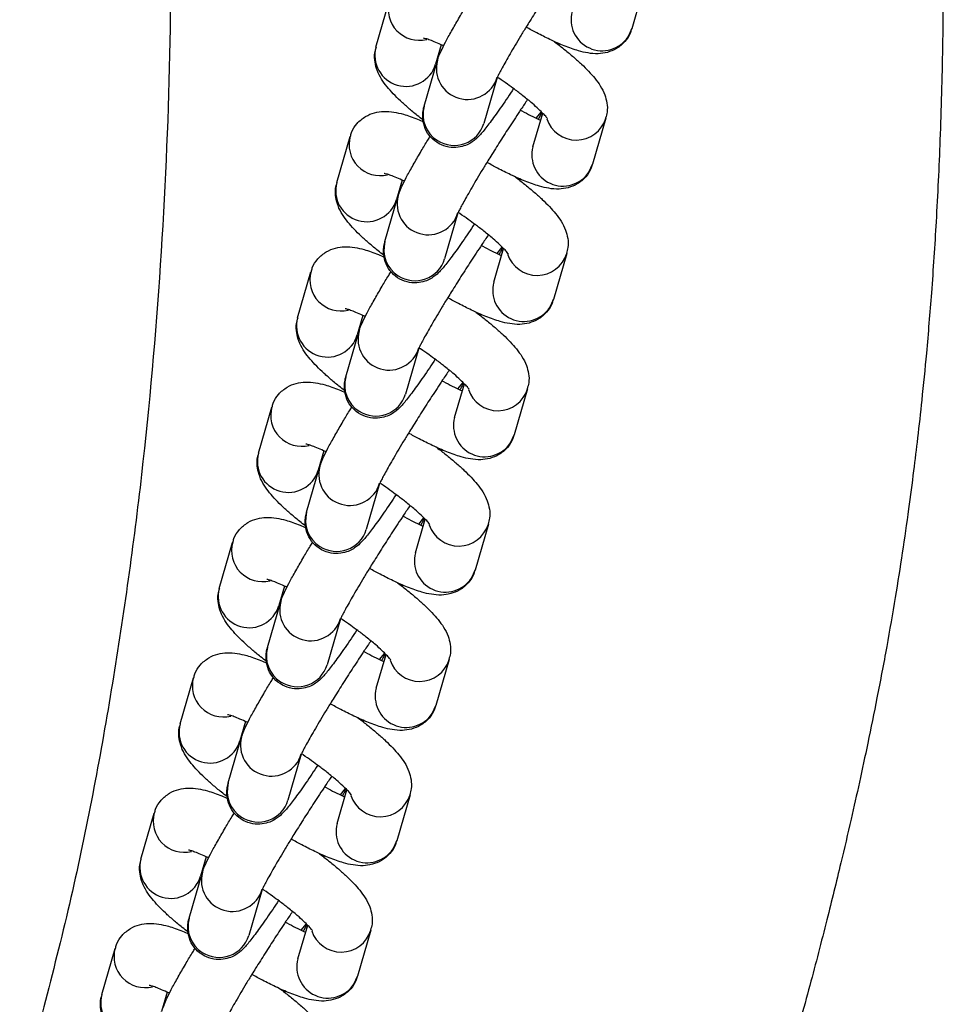
# Model space of a CAD drawing. Units: millimetres. Extents: x -4818 to 4175, y -6075 to 7196.
# Drawn here: x 834 to 917, y -327 to -238 of the extents above; entities that cross this region are included whole.
import ezdxf

# ---------------------------------------------------------------- set-up
doc = ezdxf.new("R2010")
doc.units = ezdxf.units.MM
doc.header["$MEASUREMENT"] = 0

msp = doc.modelspace()

# ---------------------------------------------------------------- linework, layer by layer
for p, q in [((890.217, -234.621), (889.018, -238.764)), ((865.996, -240.413), (867.195, -236.27)), ((888.689, -239.484), (889.018, -238.764)), ((871.872, -240.213), (871.364, -241.966)), ((882.414, -240.071), (882.456, -240.238)), ((871.685, -240.856), (871.778, -240.948)), ((870.332, -245.737), (871.53, -241.594)), ((876.898, -243.147), (875.699, -247.29)), ((880.125, -249.395), (881.002, -246.362)), ((880.426, -246.831), (880.89, -246.246)), ((886.691, -246.806), (885.492, -250.948)), ((862.471, -252.597), (863.669, -248.455)), ((885.163, -251.669), (885.492, -250.948)), ((868.346, -252.397), (867.838, -254.151)), ((878.888, -252.256), (878.931, -252.422)), ((868.16, -253.041), (868.252, -253.132)), ((866.806, -257.921), (868.004, -253.778)), ((873.372, -255.332), (872.173, -259.474)), ((876.599, -261.579), (877.476, -258.547)), ((876.9, -259.015), (877.364, -258.43)), ((883.165, -258.99), (881.966, -263.132)), ((858.945, -264.782), (860.143, -260.639)), ((881.637, -263.853), (881.966, -263.132)), ((864.82, -264.582), (864.312, -266.335)), ((875.362, -264.44), (875.405, -264.606)), ((864.634, -265.225), (864.726, -265.316)), ((863.28, -270.105), (864.479, -265.962)), ((869.846, -267.516), (868.647, -271.658)), ((873.073, -273.763), (873.95, -270.731)), ((873.374, -271.199), (873.838, -270.614)), ((879.639, -271.174), (878.441, -275.317)), ((855.419, -276.966), (856.618, -272.823)), ((878.111, -276.037), (878.441, -275.317)), ((861.294, -276.766), (860.786, -278.519)), ((861.108, -277.409), (861.201, -277.501)), ((871.836, -276.624), (871.879, -276.79)), ((859.754, -282.289), (860.953, -278.147)), ((866.32, -279.7), (865.122, -283.843)), ((869.547, -285.948), (870.424, -282.915)), ((869.848, -283.383), (870.312, -282.798)), ((876.113, -283.358), (874.915, -287.501)), ((851.893, -289.15), (853.092, -285.007)), ((874.585, -288.221), (874.915, -287.501)), ((857.768, -288.95), (857.261, -290.703)), ((868.31, -288.808), (868.353, -288.975)), ((857.582, -289.593), (857.675, -289.685)), ((856.228, -294.474), (857.427, -290.331)), ((862.794, -291.884), (861.596, -296.027)), ((866.021, -298.132), (866.899, -295.099)), ((866.322, -295.568), (866.786, -294.983)), ((872.588, -295.543), (871.389, -299.685)), ((848.367, -301.334), (849.566, -297.192)), ((871.06, -300.406), (871.389, -299.685)), ((854.242, -301.134), (853.735, -302.888)), ((864.784, -300.993), (864.827, -301.159)), ((854.056, -301.778), (854.149, -301.869)), ((852.702, -306.658), (853.901, -302.515)), ((859.269, -304.069), (858.07, -308.211)), ((862.495, -310.316), (863.373, -307.284)), ((862.796, -307.752), (863.26, -307.167)), ((869.062, -307.727), (867.863, -311.87)), ((844.841, -313.519), (846.04, -309.376)), ((867.534, -312.59), (867.863, -311.87)), ((850.716, -313.319), (850.209, -315.072)), ((861.258, -313.177), (861.301, -313.343)), ((850.53, -313.962), (850.623, -314.053)), ((849.176, -318.842), (850.375, -314.7)), ((855.743, -316.253), (854.544, -320.396)), ((858.969, -322.5), (859.847, -319.468)), ((859.271, -319.936), (859.734, -319.351)), ((865.536, -319.911), (864.337, -324.054)), ((841.315, -325.703), (842.514, -321.56)), ((864.008, -324.774), (864.337, -324.054)), ((847.19, -325.503), (846.683, -327.256)), ((847.004, -326.146), (847.097, -326.238)), ((857.732, -325.361), (857.775, -325.528))]:
    msp.add_line(p, q)
for centre, radius, start, end in [((869.886, -237.012), 2.791, 164.37556, 283.93281), ((886.35, -237.947), 2.799, 164.7359, 326.68984), ((868.689, -241.161), 2.794, 164.46602, 343.25479), ((874.224, -242.338), 2.794, 164.8588, 343.34888), ((872.978, -246.489), 2.751, 164.11748, 237.95945), ((873.036, -246.492), 2.78, 236.9082, 343.32734), ((884.015, -245.987), 2.799, 198.66402, 342.7723), ((866.361, -249.196), 2.791, 164.37556, 283.93281), ((882.824, -250.132), 2.799, 164.7359, 326.68984), ((865.163, -253.346), 2.794, 164.46602, 343.25479), ((870.698, -254.522), 2.794, 164.8588, 343.34888), ((869.452, -258.674), 2.751, 164.11748, 237.95945), ((869.51, -258.677), 2.78, 236.9082, 343.32734), ((880.489, -258.171), 2.799, 198.66402, 342.7723), ((862.835, -261.381), 2.791, 164.37556, 283.93281), ((879.299, -262.316), 2.799, 164.7359, 326.68984), ((861.637, -265.53), 2.794, 164.46602, 343.25479), ((867.172, -266.707), 2.794, 164.8588, 343.34888), ((865.926, -270.858), 2.751, 164.11748, 237.95945), ((876.963, -270.355), 2.799, 198.66402, 342.7723), ((865.984, -270.861), 2.78, 236.9082, 343.32734), ((859.309, -273.565), 2.791, 164.37556, 283.93281), ((875.773, -274.5), 2.799, 164.7359, 326.68984), ((858.111, -277.714), 2.794, 164.46602, 343.25479), ((863.646, -278.891), 2.794, 164.8588, 343.34888), ((862.4, -283.042), 2.751, 164.11748, 237.95945), ((873.437, -282.539), 2.799, 198.66402, 342.7723), ((862.458, -283.045), 2.78, 236.9082, 343.32734), ((855.783, -285.749), 2.791, 164.37556, 283.93281), ((872.247, -286.684), 2.799, 164.7359, 326.68984), ((854.585, -289.898), 2.794, 164.46602, 343.25479), ((860.12, -291.075), 2.794, 164.8588, 343.34888), ((858.874, -295.227), 2.751, 164.11748, 237.95945), ((858.932, -295.229), 2.78, 236.9082, 343.32734), ((869.911, -294.724), 2.799, 198.66402, 342.7723), ((852.257, -297.933), 2.791, 164.37556, 283.93281), ((868.721, -298.869), 2.799, 164.7359, 326.68984), ((851.059, -302.083), 2.794, 164.46602, 343.25479), ((856.594, -303.259), 2.794, 164.8588, 343.34888), ((855.348, -307.411), 2.751, 164.11748, 237.95945), ((855.406, -307.414), 2.78, 236.9082, 343.32734), ((866.385, -306.908), 2.799, 198.66402, 342.7723), ((848.731, -310.118), 2.791, 164.37556, 283.93281), ((865.195, -311.053), 2.799, 164.7359, 326.68984), ((847.533, -314.267), 2.794, 164.46602, 343.25479), ((853.068, -315.444), 2.794, 164.8588, 343.34888), ((851.822, -319.595), 2.751, 164.11748, 237.95945), ((862.859, -319.092), 2.799, 198.66402, 342.7723), ((851.88, -319.598), 2.78, 236.9082, 343.32734), ((845.205, -322.302), 2.791, 164.37556, 283.93281), ((861.669, -323.237), 2.799, 164.7359, 326.68984), ((844.007, -326.451), 2.794, 164.46602, 343.25479)]:
    msp.add_arc(centre, radius, start, end)
for points, knots in [([(835.636, -114.348), (836.55, -119.129), (838.529, -129.962), (841.08, -147.048), (843.469, -165.585), (845.483, -184.327), (847.043, -203.2), (847.501, -222.116), (847.566, -241.115), (846.71, -260.018), (845.056, -278.912), (842.404, -297.708), (838.916, -316.451), (835.588, -328.764), (833.924, -334.92)], [0.1000746, 0.1000746, 0.1000746, 0.1000746, 0.1606282, 0.2369377, 0.3132471, 0.3895591, 0.4658679, 0.5421706, 0.6184796, 0.6947866, 0.7710924, 0.8473969, 0.9237012, 1, 1, 1, 1]), ([(911.884, -162.316), (912.393, -166.069), (913.493, -174.177), (914.767, -186.386), (915.803, -198.67), (916.483, -210.067), (916.895, -220.792), (917.083, -230.794), (917.022, -240.099), (916.799, -248.449), (916.451, -255.82), (916.027, -262.221), (915.581, -267.576), (915.155, -271.928), (914.766, -275.456), (914.372, -278.721), (913.919, -282.167), (913.372, -285.968), (912.719, -290.101), (911.965, -294.458), (911.134, -298.836), (910.307, -302.907), (909.526, -306.545), (908.719, -310.138), (907.752, -314.266), (906.525, -319.258), (905.02, -325.059), (903.281, -331.349), (901.346, -337.922), (899.493, -343.84), (897.766, -349.076), (896.21, -353.604), (894.619, -358.05), (893.111, -362.108), (891.877, -365.319), (890.951, -367.671), (890.309, -369.274), (889.81, -370.506), (889.309, -371.732), (888.667, -373.285), (887.773, -375.411), (886.619, -378.098), (885.173, -381.369), (883.41, -385.226), (881.293, -389.672), (878.919, -394.422), (876.279, -399.408), (873.39, -404.536), (870.111, -409.98), (866.397, -415.76), (862.149, -421.916), (857.347, -428.276), (853.776, -432.431), (851.964, -434.538)], [0, 0, 0, 0, 0.039636, 0.085632, 0.128696, 0.169054, 0.205706, 0.241676, 0.274533, 0.303909, 0.329914, 0.352496, 0.371666, 0.386626, 0.398584, 0.408996, 0.421092, 0.434988, 0.449179, 0.46485, 0.481197, 0.495701, 0.508185, 0.519974, 0.534035, 0.552259, 0.573385, 0.59628, 0.619986, 0.644474, 0.660585, 0.677145, 0.694092, 0.709513, 0.721986, 0.729724, 0.735682, 0.739863, 0.743481, 0.74942, 0.75731, 0.767424, 0.779791, 0.794453, 0.811469, 0.830926, 0.849618, 0.87018, 0.892332, 0.916071, 0.942046, 0.970598, 1, 1, 1, 1]), ([(883.167, -232.958), (882.972, -233.244), (882.619, -233.763), (882.081, -234.573), (881.455, -235.529), (880.702, -236.7), (880.008, -237.804), (879.445, -238.715), (878.994, -239.454), (878.506, -240.267), (878.059, -241.028), (877.668, -241.711), (877.349, -242.286), (877.109, -242.738), (876.955, -243.044), (876.876, -243.221), (876.874, -243.225), (876.874, -243.227)], [0, 0, 0, 0, 0.078892, 0.142824, 0.201529, 0.308175, 0.412335, 0.454109, 0.522102, 0.590232, 0.660525, 0.730294, 0.79803, 0.86215, 0.920961, 0.972609, 1, 1, 1, 1]), ([(871.53, -241.609), (871.573, -241.472), (871.696, -241.083), (871.939, -240.581), (872.352, -239.769), (872.916, -238.757), (873.547, -237.672), (874.047, -236.835), (874.329, -236.372), (874.401, -236.256)], [0, 0, 0, 0, 0.087253, 0.247976, 0.438961, 0.634756, 0.810043, 0.952173, 1, 1, 1, 1]), ([(888.986, -238.764), (888.962, -238.876), (888.87, -239.294), (888.415, -239.958), (887.673, -240.585), (886.802, -240.934), (885.912, -241.045), (885.074, -240.968), (884.111, -240.742), (883.002, -240.349), (881.732, -239.786), (880.561, -239.192), (879.836, -238.802), (879.51, -238.614), (879.508, -238.613)], [0, 0, 0, 0, 0.027822, 0.10384, 0.184203, 0.25956, 0.33876, 0.43768, 0.536138, 0.677617, 0.807692, 0.915855, 0.999663, 1, 1, 1, 1]), ([(872.082, -240.309), (872.065, -240.301), (871.805, -240.173), (871.381, -239.99), (870.848, -239.778), (870.48, -239.657), (870.268, -239.607), (870.267, -239.607), (870.266, -239.607)], [0, 0, 0, 0, 0.016459, 0.256121, 0.485572, 0.699199, 0.892718, 1, 1, 1, 1]), ([(882.005, -239.89), (882.054, -239.926), (882.397, -240.18), (882.997, -240.657), (883.789, -241.314), (884.51, -241.963), (885.151, -242.598), (885.714, -243.234), (886.198, -243.896), (886.58, -244.614), (886.8, -245.427), (886.853, -246.173), (886.713, -246.628), (886.659, -246.806)], [0, 0, 0, 0, 0.016497, 0.116539, 0.221335, 0.328009, 0.436052, 0.54611, 0.661416, 0.775278, 0.862243, 0.94614, 1, 1, 1, 1]), ([(870.231, -246.981), (870.056, -246.845), (869.588, -246.482), (868.902, -245.905), (868.177, -245.255), (867.537, -244.62), (866.973, -243.985), (866.49, -243.323), (866.107, -242.605), (865.887, -241.792), (865.835, -241.046), (865.974, -240.591), (866.029, -240.413)], [0, 0, 0, 0, 0.066526, 0.177264, 0.289985, 0.404154, 0.520452, 0.642295, 0.762612, 0.854508, 0.943161, 1, 1, 1, 1]), ([(881.429, -246.847), (881.432, -246.851), (881.445, -246.874), (881.334, -246.715), (881.074, -246.428), (880.648, -246.005), (880.041, -245.461), (879.303, -244.854), (878.528, -244.261), (877.798, -243.73), (877.279, -243.363), (876.969, -243.158), (876.924, -243.128)], [0, 0, 0, 0, 0.0260536, 0.128228, 0.2418861, 0.3637936, 0.4901388, 0.6475907, 0.7716977, 0.8691527, 0.9807332, 1, 1, 1, 1]), ([(878.384, -244.159), (878.205, -244.425), (877.834, -244.979), (877.308, -245.745), (876.809, -246.454), (876.362, -247.071), (875.973, -247.588), (875.633, -248.015), (875.317, -248.378), (875.007, -248.694), (874.564, -249.027), (874.047, -249.295), (873.357, -249.477), (872.516, -249.462), (871.642, -249.158), (870.89, -248.564), (870.393, -247.78), (870.188, -246.964), (870.204, -246.289), (870.279, -245.904), (870.324, -245.774), (870.332, -245.75)], [0, 0, 0, 0, 0.062642, 0.130303, 0.198236, 0.265458, 0.331187, 0.395104, 0.458266, 0.522099, 0.557968, 0.594491, 0.637624, 0.689086, 0.744611, 0.801089, 0.858156, 0.909359, 0.952662, 0.991255, 1, 1, 1, 1]), ([(879.641, -245.142), (879.446, -245.429), (879.093, -245.947), (878.555, -246.758), (877.929, -247.713), (877.176, -248.884), (876.482, -249.988), (875.919, -250.899), (875.468, -251.638), (874.98, -252.451), (874.533, -253.212), (874.142, -253.895), (873.823, -254.47), (873.583, -254.922), (873.429, -255.229), (873.35, -255.405), (873.348, -255.409), (873.348, -255.411)], [0, 0, 0, 0, 0.0788923, 0.1428237, 0.201529, 0.308175, 0.4123347, 0.4541087, 0.5221019, 0.5902318, 0.6605248, 0.7302938, 0.7980297, 0.8621499, 0.920961, 0.9726088, 1, 1, 1, 1]), ([(863.702, -248.454), (863.726, -248.342), (863.817, -247.924), (864.273, -247.261), (865.014, -246.634), (865.886, -246.284), (866.776, -246.174), (867.613, -246.25), (868.58, -246.482), (869.438, -246.769), (870.096, -247.067), (870.274, -247.147)], [0, 0, 0, 0, 0.038017, 0.142111, 0.252154, 0.355341, 0.463792, 0.599245, 0.734066, 0.927796, 1, 1, 1, 1]), ([(879.005, -246.083), (879.048, -246.108), (879.366, -246.287), (879.925, -246.576), (880.493, -246.863), (880.763, -246.982), (880.816, -247.006)], [0, 0, 0, 0, 0.065642, 0.4768, 0.89788, 1, 1, 1, 1]), ([(880.909, -246.271), (880.862, -246.385), (880.781, -246.577), (880.657, -246.813), (880.606, -246.909)], [0, 0, 0, 0, 0.592044, 1, 1, 1, 1]), ([(868.004, -253.793), (868.047, -253.656), (868.17, -253.268), (868.413, -252.765), (868.826, -251.954), (869.39, -250.941), (870.022, -249.857), (870.521, -249.019), (870.804, -248.556), (870.875, -248.44)], [0, 0, 0, 0, 0.087253, 0.247976, 0.438961, 0.634756, 0.810043, 0.952173, 1, 1, 1, 1]), ([(885.46, -250.948), (885.436, -251.06), (885.344, -251.478), (884.889, -252.142), (884.147, -252.769), (883.276, -253.118), (882.386, -253.229), (881.548, -253.152), (880.585, -252.926), (879.477, -252.533), (878.206, -251.97), (877.035, -251.376), (876.31, -250.986), (875.984, -250.798), (875.983, -250.797)], [0, 0, 0, 0, 0.027822, 0.10384, 0.184203, 0.25956, 0.33876, 0.43768, 0.536138, 0.677617, 0.807692, 0.915855, 0.999663, 1, 1, 1, 1]), ([(866.705, -259.165), (866.53, -259.029), (866.062, -258.667), (865.376, -258.09), (864.652, -257.439), (864.011, -256.804), (863.448, -256.169), (862.964, -255.507), (862.581, -254.789), (862.361, -253.976), (862.309, -253.231), (862.448, -252.775), (862.503, -252.597)], [0, 0, 0, 0, 0.0665263, 0.1772645, 0.2899855, 0.4041544, 0.5204517, 0.6422949, 0.7626122, 0.8545078, 0.9431611, 1, 1, 1, 1]), ([(868.556, -252.493), (868.539, -252.485), (868.279, -252.357), (867.855, -252.175), (867.322, -251.962), (866.954, -251.841), (866.742, -251.791), (866.741, -251.791), (866.74, -251.791)], [0, 0, 0, 0, 0.016459, 0.256121, 0.485572, 0.699199, 0.892718, 1, 1, 1, 1]), ([(878.479, -252.075), (878.528, -252.11), (878.872, -252.364), (879.472, -252.841), (880.263, -253.498), (880.984, -254.148), (881.625, -254.783), (882.188, -255.418), (882.672, -256.08), (883.055, -256.798), (883.275, -257.611), (883.327, -258.357), (883.187, -258.813), (883.133, -258.991)], [0, 0, 0, 0, 0.016497, 0.116539, 0.221335, 0.328009, 0.436052, 0.54611, 0.661416, 0.775278, 0.862243, 0.94614, 1, 1, 1, 1]), ([(877.903, -259.031), (877.906, -259.036), (877.919, -259.058), (877.808, -258.899), (877.549, -258.612), (877.122, -258.189), (876.515, -257.646), (875.777, -257.038), (875.003, -256.445), (874.272, -255.915), (873.777, -255.564), (873.492, -255.375), (873.471, -255.361)], [0, 0, 0, 0, 0.0263244, 0.1295605, 0.2443999, 0.3675742, 0.4952324, 0.6543206, 0.7797173, 0.8781851, 0.9909252, 1, 1, 1, 1]), ([(874.858, -256.343), (874.679, -256.609), (874.308, -257.163), (873.782, -257.929), (873.283, -258.639), (872.836, -259.255), (872.447, -259.772), (872.107, -260.199), (871.791, -260.562), (871.481, -260.878), (871.038, -261.211), (870.521, -261.479), (869.831, -261.661), (868.99, -261.646), (868.116, -261.343), (867.364, -260.749), (866.867, -259.964), (866.662, -259.148), (866.678, -258.473), (866.753, -258.088), (866.798, -257.959), (866.806, -257.935)], [0, 0, 0, 0, 0.062642, 0.130303, 0.198236, 0.265458, 0.331187, 0.395104, 0.458266, 0.522099, 0.557968, 0.594491, 0.637624, 0.689086, 0.744611, 0.801089, 0.858156, 0.909359, 0.952662, 0.991255, 1, 1, 1, 1]), ([(876.115, -257.326), (875.92, -257.613), (875.567, -258.131), (875.029, -258.942), (874.403, -259.897), (873.65, -261.068), (872.956, -262.172), (872.393, -263.084), (871.942, -263.822), (871.454, -264.636), (871.007, -265.396), (870.616, -266.08), (870.297, -266.655), (870.057, -267.106), (869.903, -267.413), (869.824, -267.589), (869.822, -267.594), (869.822, -267.595)], [0, 0, 0, 0, 0.078892, 0.142824, 0.201529, 0.308175, 0.412335, 0.454109, 0.522102, 0.590232, 0.660525, 0.730294, 0.79803, 0.86215, 0.920961, 0.972609, 1, 1, 1, 1]), ([(860.176, -260.638), (860.2, -260.526), (860.292, -260.109), (860.747, -259.445), (861.488, -258.818), (862.36, -258.469), (863.25, -258.358), (864.087, -258.434), (865.054, -258.666), (865.913, -258.954), (866.57, -259.251), (866.748, -259.332)], [0, 0, 0, 0, 0.0380174, 0.1421108, 0.2521536, 0.3553411, 0.4637921, 0.5992452, 0.7340662, 0.9277961, 1, 1, 1, 1]), ([(875.479, -258.267), (875.522, -258.292), (875.84, -258.472), (876.399, -258.761), (876.967, -259.047), (877.237, -259.167), (877.29, -259.19)], [0, 0, 0, 0, 0.065642, 0.4768, 0.89788, 1, 1, 1, 1]), ([(877.383, -258.455), (877.336, -258.569), (877.255, -258.761), (877.131, -258.997), (877.08, -259.094)], [0, 0, 0, 0, 0.592044, 1, 1, 1, 1]), ([(864.478, -265.977), (864.522, -265.84), (864.644, -265.452), (864.887, -264.95), (865.3, -264.138), (865.864, -263.126), (866.496, -262.041), (866.995, -261.203), (867.278, -260.741), (867.349, -260.624)], [0, 0, 0, 0, 0.087253, 0.247976, 0.438961, 0.634756, 0.810043, 0.952173, 1, 1, 1, 1]), ([(881.934, -263.133), (881.91, -263.245), (881.819, -263.662), (881.363, -264.327), (880.622, -264.953), (879.75, -265.303), (878.86, -265.413), (878.022, -265.336), (877.059, -265.11), (875.951, -264.717), (874.68, -264.155), (873.509, -263.56), (872.784, -263.171), (872.458, -262.982), (872.457, -262.982)], [0, 0, 0, 0, 0.0278223, 0.1038405, 0.1842034, 0.2595599, 0.3387603, 0.43768, 0.536138, 0.6776166, 0.8076916, 0.9158553, 0.9996625, 1, 1, 1, 1]), ([(865.03, -264.678), (865.013, -264.67), (864.753, -264.541), (864.329, -264.359), (863.796, -264.147), (863.428, -264.025), (863.216, -263.975), (863.215, -263.975), (863.214, -263.975)], [0, 0, 0, 0, 0.016459, 0.256121, 0.485572, 0.699199, 0.892718, 1, 1, 1, 1]), ([(863.179, -271.349), (863.004, -271.213), (862.536, -270.851), (861.85, -270.274), (861.126, -269.624), (860.485, -268.989), (859.922, -268.353), (859.438, -267.692), (859.055, -266.973), (858.835, -266.16), (858.783, -265.415), (858.922, -264.959), (858.977, -264.781)], [0, 0, 0, 0, 0.066526, 0.177264, 0.289985, 0.404154, 0.520452, 0.642295, 0.762612, 0.854508, 0.943161, 1, 1, 1, 1]), ([(874.953, -264.259), (875.002, -264.295), (875.346, -264.549), (875.946, -265.026), (876.737, -265.682), (877.458, -266.332), (878.099, -266.967), (878.662, -267.602), (879.146, -268.264), (879.529, -268.982), (879.749, -269.796), (879.801, -270.541), (879.661, -270.997), (879.607, -271.175)], [0, 0, 0, 0, 0.016497, 0.116539, 0.221335, 0.328009, 0.436052, 0.54611, 0.661416, 0.775278, 0.862243, 0.94614, 1, 1, 1, 1]), ([(874.377, -271.215), (874.38, -271.22), (874.393, -271.243), (874.282, -271.084), (874.023, -270.797), (873.596, -270.374), (872.989, -269.83), (872.251, -269.223), (871.477, -268.629), (870.746, -268.099), (870.227, -267.732), (869.917, -267.527), (869.872, -267.497)], [0, 0, 0, 0, 0.026054, 0.128228, 0.241886, 0.363794, 0.490139, 0.647591, 0.771698, 0.869153, 0.980733, 1, 1, 1, 1]), ([(871.332, -268.527), (871.153, -268.794), (870.782, -269.347), (870.256, -270.113), (869.757, -270.823), (869.311, -271.439), (868.921, -271.956), (868.581, -272.383), (868.265, -272.746), (867.955, -273.062), (867.512, -273.396), (866.995, -273.663), (866.305, -273.845), (865.464, -273.831), (864.59, -273.527), (863.838, -272.933), (863.341, -272.148), (863.136, -271.332), (863.152, -270.658), (863.227, -270.272), (863.272, -270.143), (863.28, -270.119)], [0, 0, 0, 0, 0.062642, 0.130303, 0.198236, 0.265458, 0.331187, 0.395104, 0.458266, 0.522099, 0.557968, 0.594491, 0.637624, 0.689086, 0.744611, 0.801089, 0.858156, 0.909359, 0.952662, 0.991255, 1, 1, 1, 1]), ([(872.589, -269.511), (872.394, -269.797), (872.041, -270.316), (871.503, -271.126), (870.877, -272.082), (870.125, -273.253), (869.431, -274.357), (868.867, -275.268), (868.416, -276.007), (867.928, -276.82), (867.481, -277.581), (867.09, -278.264), (866.771, -278.839), (866.531, -279.291), (866.377, -279.597), (866.298, -279.774), (866.296, -279.778), (866.296, -279.779)], [0, 0, 0, 0, 0.078892, 0.142824, 0.201529, 0.308175, 0.412335, 0.454109, 0.522102, 0.590232, 0.660525, 0.730294, 0.79803, 0.86215, 0.920961, 0.972609, 1, 1, 1, 1]), ([(856.65, -272.822), (856.674, -272.711), (856.766, -272.293), (857.221, -271.629), (857.962, -271.002), (858.834, -270.653), (859.724, -270.543), (860.561, -270.619), (861.528, -270.85), (862.387, -271.138), (863.044, -271.435), (863.222, -271.516)], [0, 0, 0, 0, 0.038017, 0.142111, 0.252154, 0.355341, 0.463792, 0.599245, 0.734066, 0.927796, 1, 1, 1, 1]), ([(871.953, -270.451), (871.997, -270.476), (872.314, -270.656), (872.873, -270.945), (873.441, -271.231), (873.711, -271.351), (873.764, -271.374)], [0, 0, 0, 0, 0.065642, 0.4768, 0.89788, 1, 1, 1, 1]), ([(873.858, -270.639), (873.81, -270.753), (873.729, -270.946), (873.605, -271.182), (873.554, -271.278)], [0, 0, 0, 0, 0.5920435, 1, 1, 1, 1]), ([(860.953, -278.161), (860.996, -278.025), (861.118, -277.636), (861.361, -277.134), (861.774, -276.322), (862.339, -275.31), (862.97, -274.225), (863.469, -273.387), (863.752, -272.925), (863.823, -272.808)], [0, 0, 0, 0, 0.087253, 0.247976, 0.438961, 0.634756, 0.810043, 0.952173, 1, 1, 1, 1]), ([(878.408, -275.317), (878.384, -275.429), (878.293, -275.847), (877.837, -276.511), (877.096, -277.138), (876.224, -277.487), (875.334, -277.597), (874.496, -277.52), (873.534, -277.294), (872.425, -276.901), (871.154, -276.339), (869.983, -275.744), (869.258, -275.355), (868.932, -275.167), (868.931, -275.166)], [0, 0, 0, 0, 0.027822, 0.10384, 0.184203, 0.25956, 0.33876, 0.43768, 0.536138, 0.677617, 0.807692, 0.915855, 0.999663, 1, 1, 1, 1]), ([(861.504, -276.862), (861.487, -276.854), (861.227, -276.726), (860.803, -276.543), (860.27, -276.331), (859.902, -276.209), (859.69, -276.16), (859.689, -276.16), (859.688, -276.16)], [0, 0, 0, 0, 0.016459, 0.256121, 0.485572, 0.699199, 0.892718, 1, 1, 1, 1]), ([(871.427, -276.443), (871.476, -276.479), (871.82, -276.733), (872.42, -277.21), (873.211, -277.866), (873.932, -278.516), (874.573, -279.151), (875.136, -279.787), (875.62, -280.448), (876.003, -281.167), (876.223, -281.98), (876.275, -282.725), (876.136, -283.181), (876.081, -283.359)], [0, 0, 0, 0, 0.016497, 0.116539, 0.221335, 0.328009, 0.436052, 0.54611, 0.661416, 0.775278, 0.862243, 0.94614, 1, 1, 1, 1]), ([(859.653, -283.534), (859.478, -283.398), (859.01, -283.035), (858.324, -282.458), (857.6, -281.808), (856.959, -281.173), (856.396, -280.538), (855.912, -279.876), (855.529, -279.158), (855.309, -278.344), (855.257, -277.599), (855.396, -277.144), (855.451, -276.966)], [0, 0, 0, 0, 0.066526, 0.177264, 0.289985, 0.404154, 0.520452, 0.642295, 0.762612, 0.854508, 0.943161, 1, 1, 1, 1]), ([(870.851, -283.399), (870.854, -283.404), (870.867, -283.427), (870.756, -283.268), (870.497, -282.981), (870.07, -282.558), (869.463, -282.014), (868.725, -281.407), (867.951, -280.813), (867.22, -280.283), (866.725, -279.932), (866.44, -279.743), (866.419, -279.729)], [0, 0, 0, 0, 0.026324, 0.129561, 0.2444, 0.367574, 0.495232, 0.654321, 0.779717, 0.878185, 0.990925, 1, 1, 1, 1]), ([(867.806, -280.712), (867.627, -280.978), (867.256, -281.532), (866.73, -282.297), (866.231, -283.007), (865.785, -283.623), (865.395, -284.14), (865.055, -284.568), (864.739, -284.931), (864.43, -285.246), (863.986, -285.58), (863.469, -285.847), (862.779, -286.029), (861.938, -286.015), (861.064, -285.711), (860.312, -285.117), (859.815, -284.332), (859.61, -283.517), (859.626, -282.842), (859.701, -282.457), (859.746, -282.327), (859.754, -282.303)], [0, 0, 0, 0, 0.062642, 0.130303, 0.198236, 0.265458, 0.331187, 0.395104, 0.458266, 0.522099, 0.557968, 0.594491, 0.637624, 0.689086, 0.744611, 0.801089, 0.858156, 0.909359, 0.952662, 0.991255, 1, 1, 1, 1]), ([(869.063, -281.695), (868.868, -281.981), (868.515, -282.5), (867.977, -283.31), (867.352, -284.266), (866.599, -285.437), (865.905, -286.541), (865.341, -287.452), (864.89, -288.191), (864.402, -289.004), (863.955, -289.765), (863.564, -290.448), (863.245, -291.023), (863.005, -291.475), (862.851, -291.781), (862.772, -291.958), (862.77, -291.962), (862.77, -291.964)], [0, 0, 0, 0, 0.0788923, 0.1428237, 0.201529, 0.308175, 0.4123347, 0.4541087, 0.5221019, 0.5902318, 0.6605248, 0.7302938, 0.7980297, 0.8621499, 0.920961, 0.9726088, 1, 1, 1, 1]), ([(853.124, -285.007), (853.148, -284.895), (853.24, -284.477), (853.695, -283.813), (854.437, -283.187), (855.308, -282.837), (856.199, -282.727), (857.035, -282.803), (858.002, -283.034), (858.861, -283.322), (859.518, -283.619), (859.696, -283.7)], [0, 0, 0, 0, 0.038017, 0.142111, 0.252154, 0.355341, 0.463792, 0.599245, 0.734066, 0.927796, 1, 1, 1, 1]), ([(868.427, -282.636), (868.471, -282.66), (868.788, -282.84), (869.347, -283.129), (869.915, -283.415), (870.186, -283.535), (870.238, -283.558)], [0, 0, 0, 0, 0.065642, 0.4768, 0.89788, 1, 1, 1, 1]), ([(870.332, -282.824), (870.284, -282.938), (870.204, -283.13), (870.079, -283.366), (870.028, -283.462)], [0, 0, 0, 0, 0.5920435, 1, 1, 1, 1]), ([(857.427, -290.346), (857.47, -290.209), (857.592, -289.821), (857.835, -289.318), (858.248, -288.506), (858.813, -287.494), (859.444, -286.409), (859.943, -285.572), (860.226, -285.109), (860.297, -284.993)], [0, 0, 0, 0, 0.087253, 0.247976, 0.438961, 0.634756, 0.810043, 0.952173, 1, 1, 1, 1]), ([(874.883, -287.501), (874.858, -287.613), (874.767, -288.031), (874.311, -288.695), (873.57, -289.322), (872.698, -289.671), (871.808, -289.782), (870.97, -289.705), (870.008, -289.479), (868.899, -289.086), (867.628, -288.523), (866.457, -287.929), (865.732, -287.539), (865.406, -287.351), (865.405, -287.35)], [0, 0, 0, 0, 0.027822, 0.10384, 0.184203, 0.25956, 0.33876, 0.43768, 0.536138, 0.677617, 0.807692, 0.915855, 0.999663, 1, 1, 1, 1]), ([(857.978, -289.046), (857.961, -289.038), (857.701, -288.91), (857.277, -288.727), (856.744, -288.515), (856.376, -288.394), (856.164, -288.344), (856.163, -288.344), (856.162, -288.344)], [0, 0, 0, 0, 0.016459, 0.256121, 0.485572, 0.699199, 0.892718, 1, 1, 1, 1]), ([(867.901, -288.627), (867.95, -288.663), (868.294, -288.917), (868.894, -289.394), (869.685, -290.051), (870.406, -290.7), (871.047, -291.336), (871.611, -291.971), (872.094, -292.633), (872.477, -293.351), (872.697, -294.164), (872.749, -294.91), (872.61, -295.365), (872.555, -295.543)], [0, 0, 0, 0, 0.016497, 0.116539, 0.221335, 0.328009, 0.436052, 0.54611, 0.661416, 0.775278, 0.862243, 0.94614, 1, 1, 1, 1]), ([(856.128, -295.718), (855.952, -295.582), (855.484, -295.219), (854.798, -294.642), (854.074, -293.992), (853.433, -293.357), (852.87, -292.722), (852.387, -292.06), (852.004, -291.342), (851.784, -290.529), (851.731, -289.783), (851.871, -289.328), (851.925, -289.15)], [0, 0, 0, 0, 0.066526, 0.177264, 0.289985, 0.404154, 0.520452, 0.642295, 0.762612, 0.854508, 0.943161, 1, 1, 1, 1]), ([(867.326, -295.584), (867.328, -295.588), (867.341, -295.611), (867.23, -295.452), (866.971, -295.165), (866.545, -294.742), (865.938, -294.199), (865.199, -293.591), (864.425, -292.998), (863.694, -292.468), (863.199, -292.117), (862.914, -291.928), (862.893, -291.913)], [0, 0, 0, 0, 0.026324, 0.129561, 0.2444, 0.367574, 0.495232, 0.654321, 0.779717, 0.878185, 0.990925, 1, 1, 1, 1]), ([(864.28, -292.896), (864.102, -293.162), (863.73, -293.716), (863.204, -294.482), (862.705, -295.192), (862.259, -295.808), (861.869, -296.325), (861.529, -296.752), (861.213, -297.115), (860.904, -297.431), (860.46, -297.764), (859.943, -298.032), (859.253, -298.214), (858.412, -298.199), (857.538, -297.895), (856.786, -297.301), (856.289, -296.517), (856.084, -295.701), (856.1, -295.026), (856.175, -294.641), (856.22, -294.511), (856.228, -294.488)], [0, 0, 0, 0, 0.062642, 0.130303, 0.198236, 0.265458, 0.331187, 0.395104, 0.458266, 0.522099, 0.557968, 0.594491, 0.637624, 0.689086, 0.744611, 0.801089, 0.858156, 0.909359, 0.952662, 0.991255, 1, 1, 1, 1]), ([(865.537, -293.879), (865.342, -294.166), (864.989, -294.684), (864.451, -295.495), (863.826, -296.45), (863.073, -297.621), (862.379, -298.725), (861.815, -299.636), (861.364, -300.375), (860.876, -301.188), (860.429, -301.949), (860.038, -302.633), (859.719, -303.207), (859.479, -303.659), (859.325, -303.966), (859.246, -304.142), (859.245, -304.146), (859.244, -304.148)], [0, 0, 0, 0, 0.078892, 0.142824, 0.201529, 0.308175, 0.412335, 0.454109, 0.522102, 0.590232, 0.660525, 0.730294, 0.79803, 0.86215, 0.920961, 0.972609, 1, 1, 1, 1]), ([(849.598, -297.191), (849.622, -297.079), (849.714, -296.662), (850.169, -295.998), (850.911, -295.371), (851.782, -295.021), (852.673, -294.911), (853.509, -294.987), (854.476, -295.219), (855.335, -295.506), (855.992, -295.804), (856.17, -295.884)], [0, 0, 0, 0, 0.038017, 0.142111, 0.252154, 0.355341, 0.463792, 0.599245, 0.734066, 0.927796, 1, 1, 1, 1]), ([(864.901, -294.82), (864.945, -294.845), (865.262, -295.025), (865.821, -295.313), (866.389, -295.6), (866.66, -295.719), (866.712, -295.743)], [0, 0, 0, 0, 0.065642, 0.4768, 0.89788, 1, 1, 1, 1]), ([(866.806, -295.008), (866.758, -295.122), (866.678, -295.314), (866.553, -295.55), (866.502, -295.646)], [0, 0, 0, 0, 0.592044, 1, 1, 1, 1]), ([(853.901, -302.53), (853.944, -302.393), (854.066, -302.005), (854.309, -301.502), (854.722, -300.691), (855.287, -299.679), (855.918, -298.594), (856.417, -297.756), (856.7, -297.293), (856.771, -297.177)], [0, 0, 0, 0, 0.087253, 0.247976, 0.438961, 0.634756, 0.810043, 0.952173, 1, 1, 1, 1]), ([(871.357, -299.685), (871.332, -299.797), (871.241, -300.215), (870.785, -300.879), (870.044, -301.506), (869.172, -301.856), (868.282, -301.966), (867.444, -301.889), (866.482, -301.663), (865.373, -301.27), (864.102, -300.707), (862.931, -300.113), (862.206, -299.723), (861.88, -299.535), (861.879, -299.534)], [0, 0, 0, 0, 0.027822, 0.10384, 0.184203, 0.25956, 0.33876, 0.43768, 0.536138, 0.677617, 0.807692, 0.915855, 0.999663, 1, 1, 1, 1]), ([(852.602, -307.902), (852.426, -307.766), (851.958, -307.404), (851.272, -306.827), (850.548, -306.177), (849.908, -305.542), (849.344, -304.906), (848.861, -304.244), (848.478, -303.526), (848.258, -302.713), (848.206, -301.968), (848.345, -301.512), (848.399, -301.334)], [0, 0, 0, 0, 0.066526, 0.177264, 0.289985, 0.404154, 0.520452, 0.642295, 0.762612, 0.854508, 0.943161, 1, 1, 1, 1]), ([(854.452, -301.231), (854.435, -301.222), (854.176, -301.094), (853.751, -300.912), (853.218, -300.699), (852.85, -300.578), (852.638, -300.528), (852.637, -300.528), (852.636, -300.528)], [0, 0, 0, 0, 0.016459, 0.256121, 0.485572, 0.699199, 0.892718, 1, 1, 1, 1]), ([(864.375, -300.812), (864.424, -300.848), (864.768, -301.101), (865.368, -301.578), (866.159, -302.235), (866.88, -302.885), (867.521, -303.52), (868.085, -304.155), (868.568, -304.817), (868.951, -305.535), (869.171, -306.348), (869.223, -307.094), (869.084, -307.55), (869.029, -307.728)], [0, 0, 0, 0, 0.016497, 0.116539, 0.221335, 0.328009, 0.436052, 0.54611, 0.661416, 0.775278, 0.862243, 0.94614, 1, 1, 1, 1]), ([(863.8, -307.768), (863.802, -307.773), (863.815, -307.795), (863.704, -307.636), (863.445, -307.349), (863.019, -306.926), (862.412, -306.383), (861.673, -305.775), (860.899, -305.182), (860.168, -304.652), (859.673, -304.301), (859.388, -304.112), (859.367, -304.098)], [0, 0, 0, 0, 0.026324, 0.129561, 0.2444, 0.367574, 0.495232, 0.654321, 0.779717, 0.878185, 0.990925, 1, 1, 1, 1]), ([(860.754, -305.08), (860.576, -305.346), (860.204, -305.9), (859.678, -306.666), (859.179, -307.376), (858.733, -307.992), (858.343, -308.509), (858.004, -308.936), (857.687, -309.299), (857.378, -309.615), (856.934, -309.948), (856.417, -310.216), (855.727, -310.398), (854.886, -310.383), (854.012, -310.08), (853.26, -309.486), (852.763, -308.701), (852.558, -307.885), (852.574, -307.21), (852.649, -306.825), (852.694, -306.696), (852.702, -306.672)], [0, 0, 0, 0, 0.062642, 0.130303, 0.198236, 0.265458, 0.331187, 0.395104, 0.458266, 0.522099, 0.557968, 0.594491, 0.637624, 0.689086, 0.744611, 0.801089, 0.858156, 0.909359, 0.952662, 0.991255, 1, 1, 1, 1]), ([(862.011, -306.063), (861.816, -306.35), (861.463, -306.868), (860.926, -307.679), (860.3, -308.634), (859.547, -309.805), (858.853, -310.909), (858.289, -311.821), (857.838, -312.559), (857.35, -313.373), (856.904, -314.133), (856.512, -314.817), (856.193, -315.392), (855.954, -315.844), (855.8, -316.15), (855.72, -316.326), (855.719, -316.331), (855.718, -316.332)], [0, 0, 0, 0, 0.078892, 0.142824, 0.201529, 0.308175, 0.412335, 0.454109, 0.522102, 0.590232, 0.660525, 0.730294, 0.79803, 0.86215, 0.920961, 0.972609, 1, 1, 1, 1]), ([(846.072, -309.375), (846.096, -309.263), (846.188, -308.846), (846.643, -308.182), (847.385, -307.555), (848.257, -307.206), (849.147, -307.096), (849.983, -307.171), (850.95, -307.403), (851.809, -307.691), (852.466, -307.988), (852.644, -308.069)], [0, 0, 0, 0, 0.038017, 0.142111, 0.252154, 0.355341, 0.463792, 0.599245, 0.734066, 0.927796, 1, 1, 1, 1]), ([(861.375, -307.004), (861.419, -307.029), (861.736, -307.209), (862.295, -307.498), (862.863, -307.784), (863.134, -307.904), (863.186, -307.927)], [0, 0, 0, 0, 0.065642, 0.4768, 0.89788, 1, 1, 1, 1]), ([(863.28, -307.192), (863.232, -307.306), (863.152, -307.498), (863.027, -307.734), (862.976, -307.831)], [0, 0, 0, 0, 0.592044, 1, 1, 1, 1]), ([(850.375, -314.714), (850.418, -314.577), (850.54, -314.189), (850.783, -313.687), (851.196, -312.875), (851.761, -311.863), (852.392, -310.778), (852.892, -309.94), (853.174, -309.478), (853.245, -309.361)], [0, 0, 0, 0, 0.087253, 0.247976, 0.438961, 0.634756, 0.810043, 0.952173, 1, 1, 1, 1]), ([(867.831, -311.87), (867.806, -311.982), (867.715, -312.4), (867.259, -313.064), (866.518, -313.69), (865.646, -314.04), (864.756, -314.15), (863.918, -314.073), (862.956, -313.847), (861.847, -313.454), (860.576, -312.892), (859.406, -312.297), (858.68, -311.908), (858.354, -311.719), (858.353, -311.719)], [0, 0, 0, 0, 0.027822, 0.10384, 0.184203, 0.25956, 0.33876, 0.43768, 0.536138, 0.677617, 0.807692, 0.915855, 0.999663, 1, 1, 1, 1]), ([(850.926, -313.415), (850.909, -313.407), (850.65, -313.279), (850.225, -313.096), (849.692, -312.884), (849.324, -312.762), (849.112, -312.712), (849.111, -312.712), (849.111, -312.712)], [0, 0, 0, 0, 0.016459, 0.256121, 0.485572, 0.699199, 0.892718, 1, 1, 1, 1]), ([(849.076, -320.087), (848.9, -319.95), (848.433, -319.588), (847.746, -319.011), (847.022, -318.361), (846.382, -317.726), (845.818, -317.09), (845.335, -316.429), (844.952, -315.71), (844.732, -314.897), (844.68, -314.152), (844.819, -313.696), (844.873, -313.518)], [0, 0, 0, 0, 0.066526, 0.177264, 0.289985, 0.404154, 0.520452, 0.642295, 0.762612, 0.854508, 0.943161, 1, 1, 1, 1]), ([(860.849, -312.996), (860.898, -313.032), (861.242, -313.286), (861.842, -313.763), (862.633, -314.419), (863.354, -315.069), (863.995, -315.704), (864.559, -316.339), (865.042, -317.001), (865.425, -317.719), (865.645, -318.533), (865.697, -319.278), (865.558, -319.734), (865.503, -319.912)], [0, 0, 0, 0, 0.016497, 0.116539, 0.221335, 0.328009, 0.436052, 0.54611, 0.661416, 0.775278, 0.862243, 0.94614, 1, 1, 1, 1]), ([(860.274, -319.952), (860.276, -319.957), (860.289, -319.98), (860.178, -319.821), (859.919, -319.534), (859.493, -319.111), (858.886, -318.567), (858.147, -317.96), (857.373, -317.366), (856.643, -316.836), (856.147, -316.485), (855.862, -316.296), (855.841, -316.282)], [0, 0, 0, 0, 0.026324, 0.129561, 0.2444, 0.367574, 0.495232, 0.654321, 0.779717, 0.878185, 0.990925, 1, 1, 1, 1]), ([(857.228, -317.265), (857.05, -317.531), (856.678, -318.084), (856.152, -318.85), (855.653, -319.56), (855.207, -320.176), (854.817, -320.693), (854.478, -321.12), (854.162, -321.483), (853.852, -321.799), (853.408, -322.133), (852.891, -322.4), (852.201, -322.582), (851.36, -322.568), (850.486, -322.264), (849.734, -321.67), (849.237, -320.885), (849.032, -320.069), (849.048, -319.395), (849.123, -319.01), (849.168, -318.88), (849.176, -318.856)], [0, 0, 0, 0, 0.062642, 0.130303, 0.198236, 0.265458, 0.331187, 0.395104, 0.458266, 0.522099, 0.557968, 0.594491, 0.637624, 0.689086, 0.744611, 0.801089, 0.858156, 0.909359, 0.952662, 0.991255, 1, 1, 1, 1]), ([(858.485, -318.248), (858.29, -318.534), (857.938, -319.053), (857.4, -319.863), (856.774, -320.819), (856.021, -321.99), (855.327, -323.094), (854.763, -324.005), (854.312, -324.744), (853.824, -325.557), (853.378, -326.318), (852.986, -327.001), (852.667, -327.576), (852.428, -328.028), (852.274, -328.334), (852.194, -328.511), (852.193, -328.515), (852.192, -328.516)], [0, 0, 0, 0, 0.078892, 0.142824, 0.201529, 0.308175, 0.412335, 0.454109, 0.522102, 0.590232, 0.660525, 0.730294, 0.79803, 0.86215, 0.920961, 0.972609, 1, 1, 1, 1]), ([(842.546, -321.559), (842.571, -321.448), (842.662, -321.03), (843.118, -320.366), (843.859, -319.74), (844.731, -319.39), (845.621, -319.28), (846.457, -319.356), (847.425, -319.587), (848.283, -319.875), (848.94, -320.172), (849.119, -320.253)], [0, 0, 0, 0, 0.0380174, 0.1421108, 0.2521536, 0.3553411, 0.4637921, 0.5992452, 0.7340662, 0.9277961, 1, 1, 1, 1]), ([(857.849, -319.189), (857.893, -319.213), (858.21, -319.393), (858.769, -319.682), (859.337, -319.968), (859.608, -320.088), (859.66, -320.111)], [0, 0, 0, 0, 0.065642, 0.4768, 0.89788, 1, 1, 1, 1]), ([(859.754, -319.376), (859.706, -319.49), (859.626, -319.683), (859.501, -319.919), (859.45, -320.015)], [0, 0, 0, 0, 0.592044, 1, 1, 1, 1]), ([(846.849, -326.898), (846.892, -326.762), (847.014, -326.373), (847.257, -325.871), (847.67, -325.059), (848.235, -324.047), (848.866, -322.962), (849.366, -322.124), (849.648, -321.662), (849.719, -321.546)], [0, 0, 0, 0, 0.087253, 0.247976, 0.438961, 0.634756, 0.810043, 0.952173, 1, 1, 1, 1]), ([(864.305, -324.054), (864.28, -324.166), (864.189, -324.584), (863.733, -325.248), (862.992, -325.875), (862.12, -326.224), (861.23, -326.335), (860.392, -326.257), (859.43, -326.031), (858.321, -325.638), (857.05, -325.076), (855.88, -324.481), (855.154, -324.092), (854.828, -323.904), (854.827, -323.903)], [0, 0, 0, 0, 0.027822, 0.10384, 0.184203, 0.25956, 0.33876, 0.43768, 0.536138, 0.677617, 0.807692, 0.915855, 0.999663, 1, 1, 1, 1]), ([(847.4, -325.599), (847.384, -325.591), (847.124, -325.463), (846.699, -325.28), (846.166, -325.068), (845.798, -324.946), (845.587, -324.897), (845.585, -324.897), (845.585, -324.897)], [0, 0, 0, 0, 0.016459, 0.256121, 0.485572, 0.699199, 0.892718, 1, 1, 1, 1]), ([(857.323, -325.18), (857.372, -325.216), (857.716, -325.47), (858.316, -325.947), (859.107, -326.603), (859.828, -327.253), (860.469, -327.888), (861.033, -328.524), (861.516, -329.185), (861.899, -329.904), (862.119, -330.717), (862.171, -331.462), (862.032, -331.918), (861.977, -332.096)], [0, 0, 0, 0, 0.0164972, 0.1165387, 0.2213355, 0.3280087, 0.4360522, 0.5461099, 0.6614158, 0.7752779, 0.8622431, 0.9461398, 1, 1, 1, 1]), ([(845.55, -332.271), (845.374, -332.135), (844.907, -331.772), (844.22, -331.195), (843.496, -330.545), (842.856, -329.91), (842.292, -329.275), (841.809, -328.613), (841.426, -327.895), (841.206, -327.082), (841.154, -326.336), (841.293, -325.881), (841.347, -325.703)], [0, 0, 0, 0, 0.0665263, 0.1772645, 0.2899855, 0.4041544, 0.5204517, 0.6422949, 0.7626122, 0.8545078, 0.9431611, 1, 1, 1, 1])]:
    msp.add_open_spline(points, degree=3, knots=knots)

doc.saveas('drawing.dxf')
